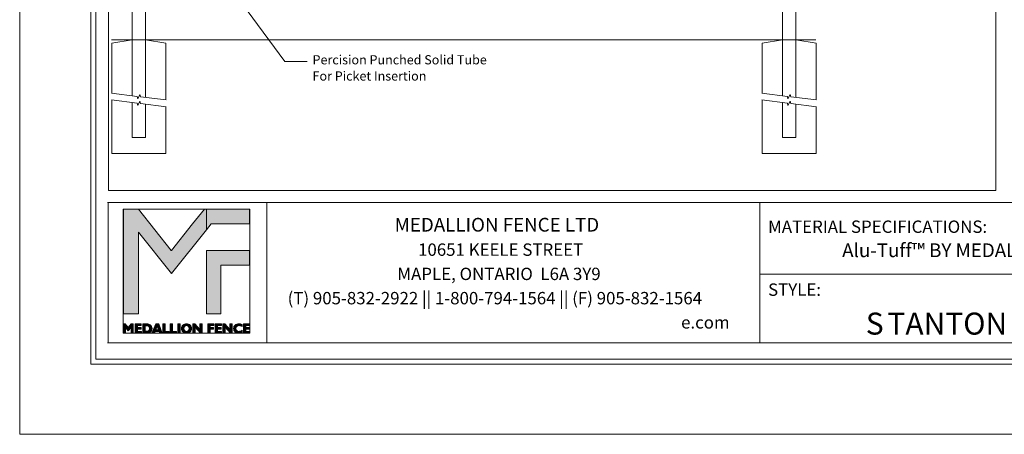
# Model space of a CAD drawing. Units: inches. Extents: x 0 to 11, y 0 to 8.5.
# Drawn here: x 0 to 6.8, y 0 to 2.9 of the extents above; entities that cross this region are included whole.
import ezdxf

# ---------------------------------------------------------------- set-up
doc = ezdxf.new("R2010")
doc.units = ezdxf.units.IN
doc.header["$MEASUREMENT"] = 0
doc.layers.add('Layer 1', color=7, linetype='Continuous')

# ---------------------------------------------------------------- blocks, each defined once
blk = doc.blocks.new('block 2')
at = {"layer": 'Layer 1', "lineweight": 0}
blk.add_lwpolyline([(0, 0), (11, 0), (11, 8.5), (0, 8.5), (0, 0)], dxfattribs=at)
blk = doc.blocks.new('block 3')
at = {"layer": 'Layer 1', "lineweight": 0}
blk.add_lwpolyline([(0, 0), (11, 0), (11, 8.5), (0, 8.5), (0, 0)], dxfattribs=at)
at = {"layer": 'Layer 1', "color": 250, "true_color": 0x231f20, "attachment_point": 7}
for s, insert, char_height in [('\\fArial|b1|i0|c0|p34;\\W1;MEDALLION FENCE LTD', (2.5766, 1.3937), 0.094445), ('\\fArial|b0|i0|c0|p34;\\W1;MATERIAL SPECIFICATIONS:', (5.143, 1.3849), 0.085), ('\\fArial|b0|i0|c0|p34;\\W1;10651 KEELE STREET', (2.7377, 1.2271), 0.085), ('\\fArial|b1|i0|c0|p34;\\W1;Alu-Tuff™ BY MEDALLION FENCE', (5.6522, 1.2182), 0.094445), ('\\fArial|b0|i0|c0|p34;\\W1;MAPLE, ONTARIO  L6A 3Y9', (2.5954, 1.0604), 0.085), ('\\fArial|b0|i0|c0|p34;\\W1; ', (4.1909, 1.0604), 0.085), ('\\fArial|b0|i0|c0|p34;\\W1;STYLE:', (5.143, 0.9521), 0.085), ('\\fArial|b0|i0|c0|p34;\\W1;(T) 905-832-2922 || 1-800-794-1564 || (F) 905-832-1564', (1.8412, 0.8937), 0.085), ('\\fArial|b0|i0|c0|p34;\\W1; ', (4.9451, 0.8937), 0.085), ('\\fArial|b1|i0|c0|p34;\\W1;S', (5.8146, 0.6855), 0.151111), ('\\fArial|b1|i0|c0|p34;\\W1;TANTON', (5.9628, 0.6855), 0.151111), ('\\fArial|b0|i0|c0|p34;\\W1;e.com', (4.5452, 0.7271), 0.085)]:
    blk.add_mtext(s, dxfattribs=dict(at, insert=insert, char_height=char_height))
blk = doc.blocks.new('block 4')
at = {"layer": 'Layer 1', "true_color": 0x7a7c7f}
h = blk.add_hatch(color=8, dxfattribs=at)
h.dxf.hatch_style = 2
h.paths.add_polyline_path([(1.2691, 1.5486), (1.188, 1.4463), (1.043, 1.2636), (1.0419, 1.2636), (0.8158, 1.5486), (0.7144, 1.5486), (0.7144, 0.8293), (0.8156, 0.8293), (0.8156, 1.3894), (0.8156, 1.3907), (1.0423, 1.1048), (1.0426, 1.1048), (1.2834, 1.4065), (1.2834, 1.5486)])
at = {"layer": 'Layer 1', "true_color": 0xdbdcde}
h = blk.add_hatch(color=254, dxfattribs=at)
h.dxf.hatch_style = 2
h.paths.add_polyline_path([(1.3968, 1.5486), (1.2834, 1.5486), (1.2834, 1.4065), (1.3151, 1.4463), (1.5786, 1.4463), (1.5786, 1.5486)])
h = blk.add_hatch(color=254, dxfattribs=at)
h.dxf.hatch_style = 2
h.paths.add_polyline_path([(1.2834, 0.8293), (1.3834, 0.8293), (1.3834, 1.1633), (1.5786, 1.1633), (1.5786, 1.2633), (1.2834, 1.2633)])
at = {"layer": 'Layer 1', "true_color": 0x7a7c7f}
h = blk.add_hatch(color=8, dxfattribs=at)
h.dxf.hatch_style = 2
edge = h.paths.add_edge_path()
edge.add_spline(control_points=[(0.8467, 0.6956), (0.8467, 0.6956), (0.8467, 0.7593), (0.8467, 0.7593), (0.8467, 0.7593), (0.8706, 0.7593), (0.8706, 0.7593), (0.8774, 0.7593), (0.8827, 0.7588), (0.8865, 0.7577), (0.8903, 0.7567), (0.8937, 0.755), (0.8969, 0.7526), (0.9009, 0.7496), (0.904, 0.7459), (0.9061, 0.7417), (0.9082, 0.7374), (0.9093, 0.7327), (0.9093, 0.7275), (0.9093, 0.7218), (0.908, 0.7166), (0.9054, 0.712), (0.9029, 0.7074), (0.8992, 0.7035), (0.8944, 0.7004), (0.8916, 0.6987), (0.8886, 0.6975), (0.8853, 0.6967), (0.882, 0.696), (0.8771, 0.6956), (0.8706, 0.6956), (0.8706, 0.6956), (0.8467, 0.6956), (0.8467, 0.6956)], knot_values=[0, 0, 0, 0, 1, 1, 1, 2, 2, 2, 3, 3, 3, 4, 4, 4, 5, 5, 5, 6, 6, 6, 7, 7, 7, 8, 8, 8, 9, 9, 9, 10, 10, 10, 11, 11, 11, 11], degree=3, periodic=1)
edge = h.paths.add_edge_path()
edge.add_spline(control_points=[(0.8626, 0.7464), (0.8626, 0.7464), (0.8626, 0.7085), (0.8626, 0.7085), (0.8626, 0.7085), (0.8745, 0.7085), (0.8745, 0.7085), (0.8799, 0.7085), (0.8843, 0.7102), (0.8878, 0.7138), (0.8912, 0.7173), (0.8929, 0.7219), (0.8929, 0.7275), (0.8929, 0.7331), (0.8912, 0.7376), (0.8878, 0.7411), (0.8843, 0.7447), (0.8799, 0.7464), (0.8745, 0.7464), (0.8745, 0.7464), (0.8626, 0.7464), (0.8626, 0.7464)], knot_values=[0, 0, 0, 0, 1, 1, 1, 2, 2, 2, 3, 3, 3, 4, 4, 4, 5, 5, 5, 6, 6, 6, 7, 7, 7, 7], degree=3, periodic=1)
h = blk.add_hatch(color=8, dxfattribs=at)
h.dxf.hatch_style = 2
h.paths.add_polyline_path([(0.9089, 0.6956), (0.9367, 0.7593), (0.9551, 0.7593), (0.9799, 0.6956), (0.963, 0.6956), (0.9585, 0.708), (0.931, 0.708), (0.9259, 0.6956)])
h.paths.add_polyline_path([(0.9356, 0.7189), (0.9544, 0.7189), (0.9455, 0.7431)])
h = blk.add_hatch(color=8, dxfattribs=at)
h.dxf.hatch_style = 2
h.paths.add_polyline_path([(0.9843, 0.6956), (0.9843, 0.7593), (1.0002, 0.7593), (1.0002, 0.7079), (1.0277, 0.7079), (1.0277, 0.6956)])
h = blk.add_hatch(color=8, dxfattribs=at)
h.dxf.hatch_style = 2
h.paths.add_polyline_path([(1.0348, 0.6956), (1.0348, 0.7593), (1.0507, 0.7593), (1.0507, 0.7079), (1.0782, 0.7079), (1.0782, 0.6956)])
h = blk.add_hatch(color=8, dxfattribs=at)
h.dxf.hatch_style = 2
h.paths.add_polyline_path([(1.0858, 0.7593), (1.1022, 0.7593), (1.1022, 0.6956), (1.0858, 0.6956)])
h = blk.add_hatch(color=8, dxfattribs=at)
h.dxf.hatch_style = 2
edge = h.paths.add_edge_path()
edge.add_spline(control_points=[(1.112, 0.7274), (1.112, 0.7321), (1.1128, 0.7365), (1.1144, 0.7405), (1.1161, 0.7445), (1.1186, 0.7481), (1.1219, 0.7513), (1.1251, 0.7543), (1.1288, 0.7566), (1.1329, 0.7581), (1.137, 0.7596), (1.1415, 0.7603), (1.1465, 0.7603), (1.1516, 0.7603), (1.1562, 0.7595), (1.1603, 0.758), (1.1644, 0.7566), (1.168, 0.7543), (1.1713, 0.7513), (1.1745, 0.7481), (1.177, 0.7445), (1.1787, 0.7405), (1.1804, 0.7365), (1.1812, 0.7321), (1.1812, 0.7274), (1.1812, 0.7227), (1.1804, 0.7183), (1.1787, 0.7143), (1.177, 0.7103), (1.1745, 0.7067), (1.1713, 0.7036), (1.168, 0.7006), (1.1643, 0.6983), (1.1602, 0.6968), (1.1561, 0.6952), (1.1515, 0.6945), (1.1465, 0.6945), (1.1415, 0.6945), (1.137, 0.6952), (1.1329, 0.6967), (1.1289, 0.6983), (1.1252, 0.7006), (1.1219, 0.7036), (1.1186, 0.7067), (1.1162, 0.7103), (1.1145, 0.7143), (1.1128, 0.7183), (1.112, 0.7227), (1.112, 0.7274)], knot_values=[0, 0, 0, 0, 0.013889, 0.013889, 0.013889, 0.027778, 0.027778, 0.027778, 0.041667, 0.041667, 0.041667, 0.055556, 0.055556, 0.055556, 0.069444, 0.069444, 0.069444, 0.083333, 0.083333, 0.083333, 0.097222, 0.097222, 0.097222, 0.111111, 0.111111, 0.111111, 0.125, 0.125, 0.125, 0.138889, 0.138889, 0.138889, 0.152778, 0.152778, 0.152778, 0.166667, 0.166667, 0.166667, 0.180556, 0.180556, 0.180556, 0.194445, 0.194445, 0.194445, 0.208333, 0.208333, 0.208333, 0.222222, 0.222222, 0.222222, 0.222222], degree=3, periodic=0)
edge.add_line((1.112, 0.7274), (1.112, 0.7274))
edge = h.paths.add_edge_path()
edge.add_spline(control_points=[(1.1283, 0.7274), (1.1283, 0.7217), (1.13, 0.717), (1.1335, 0.7134), (1.1369, 0.7097), (1.1412, 0.7079), (1.1465, 0.7079), (1.1518, 0.7079), (1.1562, 0.7097), (1.1596, 0.7134), (1.163, 0.717), (1.1648, 0.7217), (1.1648, 0.7274), (1.1648, 0.7331), (1.163, 0.7378), (1.1596, 0.7415), (1.1562, 0.7451), (1.1518, 0.747), (1.1465, 0.747), (1.1412, 0.747), (1.1369, 0.7451), (1.1335, 0.7415), (1.13, 0.7378), (1.1283, 0.7331), (1.1283, 0.7274)], knot_values=[0, 0, 0, 0, 0.013889, 0.013889, 0.013889, 0.027778, 0.027778, 0.027778, 0.041667, 0.041667, 0.041667, 0.055556, 0.055556, 0.055556, 0.069444, 0.069444, 0.069444, 0.083333, 0.083333, 0.083333, 0.097222, 0.097222, 0.097222, 0.111111, 0.111111, 0.111111, 0.111111], degree=3, periodic=0)
edge.add_line((1.1283, 0.7274), (1.1283, 0.7274))
h = blk.add_hatch(color=8, dxfattribs=at)
h.dxf.hatch_style = 2
h.paths.add_polyline_path([(1.2063, 0.7356), (1.2063, 0.6956), (1.1905, 0.6956), (1.1905, 0.7593), (1.2045, 0.7593), (1.2386, 0.7213), (1.2386, 0.7593), (1.2544, 0.7593), (1.2544, 0.6956), (1.2419, 0.6956)])
at = {"layer": 'Layer 1', "true_color": 0x231f20}
h = blk.add_hatch(color=250, dxfattribs=at)
h.dxf.hatch_style = 2
h.paths.add_polyline_path([(1.2923, 0.6956), (1.2923, 0.7593), (1.3335, 0.7593), (1.3335, 0.7475), (1.3083, 0.7475), (1.3083, 0.7338), (1.332, 0.7338), (1.332, 0.7218), (1.3083, 0.7218), (1.3083, 0.6956)])
h = blk.add_hatch(color=250, dxfattribs=at)
h.dxf.hatch_style = 2
h.paths.add_polyline_path([(1.3432, 0.6956), (1.3432, 0.7593), (1.3858, 0.7593), (1.3858, 0.7475), (1.3592, 0.7475), (1.3592, 0.7346), (1.3846, 0.7346), (1.3846, 0.7228), (1.3592, 0.7228), (1.3592, 0.7075), (1.3866, 0.7075), (1.3866, 0.6956)])
h = blk.add_hatch(color=250, dxfattribs=at)
h.dxf.hatch_style = 2
h.paths.add_polyline_path([(1.4125, 0.7356), (1.4125, 0.6956), (1.3968, 0.6956), (1.3968, 0.7593), (1.4107, 0.7593), (1.4449, 0.7213), (1.4449, 0.7593), (1.4606, 0.7593), (1.4606, 0.6956), (1.4482, 0.6956)])
h = blk.add_hatch(color=250, dxfattribs=at)
h.dxf.hatch_style = 2
edge = h.paths.add_edge_path()
edge.add_spline(control_points=[(1.5289, 0.7009), (1.5251, 0.6987), (1.5211, 0.6971), (1.5171, 0.6961), (1.5131, 0.695), (1.5089, 0.6945), (1.5045, 0.6945), (1.4996, 0.6945), (1.495, 0.6952), (1.4908, 0.6967), (1.4866, 0.6983), (1.483, 0.7005), (1.4799, 0.7034), (1.4766, 0.7065), (1.4742, 0.7101), (1.4725, 0.7142), (1.4708, 0.7183), (1.47, 0.7227), (1.47, 0.7274), (1.47, 0.7373), (1.4733, 0.7453), (1.4799, 0.7513), (1.4865, 0.7574), (1.4952, 0.7604), (1.506, 0.7604), (1.5099, 0.7604), (1.5137, 0.76), (1.5174, 0.7591), (1.5211, 0.7583), (1.5247, 0.757), (1.5283, 0.7552), (1.5283, 0.7552), (1.5283, 0.7403), (1.5283, 0.7403), (1.5248, 0.7425), (1.5213, 0.7442), (1.5177, 0.7454), (1.5142, 0.7465), (1.5106, 0.7471), (1.5071, 0.7471), (1.5007, 0.7471), (1.4956, 0.7453), (1.4919, 0.7418), (1.4882, 0.7383), (1.4864, 0.7335), (1.4864, 0.7274), (1.4864, 0.7214), (1.4881, 0.7167), (1.4917, 0.7131), (1.4952, 0.7096), (1.4999, 0.7078), (1.5059, 0.7078), (1.5097, 0.7078), (1.5135, 0.7085), (1.5174, 0.7098), (1.5212, 0.7112), (1.5251, 0.7132), (1.5289, 0.7158), (1.5289, 0.7158), (1.5289, 0.7009), (1.5289, 0.7009)], knot_values=[0, 0, 0, 0, 1, 1, 1, 2, 2, 2, 3, 3, 3, 4, 4, 4, 5, 5, 5, 6, 6, 6, 7, 7, 7, 8, 8, 8, 9, 9, 9, 10, 10, 10, 11, 11, 11, 12, 12, 12, 13, 13, 13, 14, 14, 14, 15, 15, 15, 16, 16, 16, 17, 17, 17, 18, 18, 18, 19, 19, 19, 20, 20, 20, 20], degree=3, periodic=1)
h = blk.add_hatch(color=250, dxfattribs=at)
h.dxf.hatch_style = 2
h.paths.add_polyline_path([(1.5383, 0.6956), (1.5383, 0.7593), (1.5809, 0.7593), (1.5809, 0.7475), (1.5543, 0.7475), (1.5543, 0.7346), (1.5797, 0.7346), (1.5797, 0.7228), (1.5543, 0.7228), (1.5543, 0.7075), (1.5816, 0.7075), (1.5816, 0.6956)])
at = {"layer": 'Layer 1', "lineweight": 0}
for points in [[(0.7116, 0.6945), (1.5816, 0.6945), (1.5816, 1.5486), (0.7116, 1.5486), (0.7116, 0.6945)], [(1.2691, 1.5486), (1.188, 1.4463), (1.043, 1.2636), (1.0419, 1.2636), (0.8158, 1.5486), (0.7144, 1.5486), (0.7144, 0.8293), (0.8156, 0.8293), (0.8156, 1.3894), (0.8156, 1.3907), (1.0423, 1.1048), (1.0426, 1.1048), (1.2834, 1.4065), (1.2834, 1.5486), (1.2691, 1.5486)], [(1.3968, 1.5486), (1.2834, 1.5486), (1.2834, 1.4065), (1.3151, 1.4463), (1.5786, 1.4463), (1.5786, 1.5486), (1.3968, 1.5486)], [(1.2834, 0.8293), (1.3834, 0.8293), (1.3834, 1.1633), (1.5786, 1.1633), (1.5786, 1.2633), (1.2834, 1.2633), (1.2834, 0.8293)], [(0.9089, 0.6956), (0.9367, 0.7593), (0.9551, 0.7593), (0.9799, 0.6956), (0.963, 0.6956), (0.9585, 0.708), (0.931, 0.708), (0.9259, 0.6956), (0.9089, 0.6956)], [(0.9843, 0.6956), (0.9843, 0.7593), (1.0002, 0.7593), (1.0002, 0.7079), (1.0277, 0.7079), (1.0277, 0.6956), (0.9843, 0.6956)], [(1.0348, 0.6956), (1.0348, 0.7593), (1.0507, 0.7593), (1.0507, 0.7079), (1.0782, 0.7079), (1.0782, 0.6956), (1.0348, 0.6956)], [(1.0858, 0.7593), (1.1022, 0.7593), (1.1022, 0.6956), (1.0858, 0.6956), (1.0858, 0.7593)], [(1.2063, 0.7356), (1.2063, 0.6956), (1.1905, 0.6956), (1.1905, 0.7593), (1.2045, 0.7593), (1.2386, 0.7213), (1.2386, 0.7593), (1.2544, 0.7593), (1.2544, 0.6956), (1.2419, 0.6956), (1.2063, 0.7356)], [(1.2923, 0.6956), (1.2923, 0.7593), (1.3335, 0.7593), (1.3335, 0.7475), (1.3083, 0.7475), (1.3083, 0.7338), (1.332, 0.7338), (1.332, 0.7218), (1.3083, 0.7218), (1.3083, 0.6956), (1.2923, 0.6956)], [(1.3432, 0.6956), (1.3432, 0.7593), (1.3858, 0.7593), (1.3858, 0.7475), (1.3592, 0.7475), (1.3592, 0.7346), (1.3846, 0.7346), (1.3846, 0.7228), (1.3592, 0.7228), (1.3592, 0.7075), (1.3866, 0.7075), (1.3866, 0.6956), (1.3432, 0.6956)], [(1.4125, 0.7356), (1.4125, 0.6956), (1.3968, 0.6956), (1.3968, 0.7593), (1.4107, 0.7593), (1.4449, 0.7213), (1.4449, 0.7593), (1.4606, 0.7593), (1.4606, 0.6956), (1.4482, 0.6956), (1.4125, 0.7356)], [(1.5383, 0.6956), (1.5383, 0.7593), (1.5809, 0.7593), (1.5809, 0.7475), (1.5543, 0.7475), (1.5543, 0.7346), (1.5797, 0.7346), (1.5797, 0.7228), (1.5543, 0.7228), (1.5543, 0.7075), (1.5816, 0.7075), (1.5816, 0.6956), (1.5383, 0.6956)], [(0.9356, 0.7189), (0.9544, 0.7189), (0.9455, 0.7431), (0.9356, 0.7189)]]:
    blk.add_lwpolyline(points, dxfattribs=at)
for points, knots in [([(0.8467, 0.6956), (0.8467, 0.6956), (0.8467, 0.7593), (0.8467, 0.7593), (0.8467, 0.7593), (0.8706, 0.7593), (0.8706, 0.7593), (0.8774, 0.7593), (0.8827, 0.7588), (0.8865, 0.7577), (0.8903, 0.7567), (0.8937, 0.755), (0.8969, 0.7526), (0.9009, 0.7496), (0.904, 0.7459), (0.9061, 0.7417), (0.9082, 0.7374), (0.9093, 0.7327), (0.9093, 0.7275), (0.9093, 0.7218), (0.908, 0.7166), (0.9054, 0.712), (0.9029, 0.7074), (0.8992, 0.7035), (0.8944, 0.7004), (0.8916, 0.6987), (0.8886, 0.6975), (0.8853, 0.6967), (0.882, 0.696), (0.8771, 0.6956), (0.8706, 0.6956), (0.8706, 0.6956), (0.8467, 0.6956), (0.8467, 0.6956)], [0, 0, 0, 0, 1, 1, 1, 2, 2, 2, 3, 3, 3, 4, 4, 4, 5, 5, 5, 6, 6, 6, 7, 7, 7, 8, 8, 8, 9, 9, 9, 10, 10, 10, 11, 11, 11, 11]), ([(0.8626, 0.7464), (0.8626, 0.7464), (0.8626, 0.7085), (0.8626, 0.7085), (0.8626, 0.7085), (0.8745, 0.7085), (0.8745, 0.7085), (0.8799, 0.7085), (0.8843, 0.7102), (0.8878, 0.7138), (0.8912, 0.7173), (0.8929, 0.7219), (0.8929, 0.7275), (0.8929, 0.7331), (0.8912, 0.7376), (0.8878, 0.7411), (0.8843, 0.7447), (0.8799, 0.7464), (0.8745, 0.7464), (0.8745, 0.7464), (0.8626, 0.7464), (0.8626, 0.7464)], [0, 0, 0, 0, 1, 1, 1, 2, 2, 2, 3, 3, 3, 4, 4, 4, 5, 5, 5, 6, 6, 6, 7, 7, 7, 7]), ([(1.112, 0.7274), (1.112, 0.7321), (1.1128, 0.7365), (1.1144, 0.7405), (1.1161, 0.7445), (1.1186, 0.7481), (1.1219, 0.7513), (1.1251, 0.7543), (1.1288, 0.7566), (1.1329, 0.7581), (1.137, 0.7596), (1.1415, 0.7603), (1.1465, 0.7603), (1.1516, 0.7603), (1.1562, 0.7595), (1.1603, 0.758), (1.1644, 0.7566), (1.168, 0.7543), (1.1713, 0.7513), (1.1745, 0.7481), (1.177, 0.7445), (1.1787, 0.7405), (1.1804, 0.7365), (1.1812, 0.7321), (1.1812, 0.7274), (1.1812, 0.7227), (1.1804, 0.7183), (1.1787, 0.7143), (1.177, 0.7103), (1.1745, 0.7067), (1.1713, 0.7036), (1.168, 0.7006), (1.1643, 0.6983), (1.1602, 0.6968), (1.1561, 0.6952), (1.1515, 0.6945), (1.1465, 0.6945), (1.1415, 0.6945), (1.137, 0.6952), (1.1329, 0.6967), (1.1289, 0.6983), (1.1252, 0.7006), (1.1219, 0.7036), (1.1186, 0.7067), (1.1162, 0.7103), (1.1145, 0.7143), (1.1128, 0.7183), (1.112, 0.7227), (1.112, 0.7274)], [0, 0, 0, 0, 1, 1, 1, 2, 2, 2, 3, 3, 3, 4, 4, 4, 5, 5, 5, 6, 6, 6, 7, 7, 7, 8, 8, 8, 9, 9, 9, 10, 10, 10, 11, 11, 11, 12, 12, 12, 13, 13, 13, 14, 14, 14, 15, 15, 15, 16, 16, 16, 16]), ([(1.1283, 0.7274), (1.1283, 0.7217), (1.13, 0.717), (1.1335, 0.7134), (1.1369, 0.7097), (1.1412, 0.7079), (1.1465, 0.7079), (1.1518, 0.7079), (1.1562, 0.7097), (1.1596, 0.7134), (1.163, 0.717), (1.1648, 0.7217), (1.1648, 0.7274), (1.1648, 0.7331), (1.163, 0.7378), (1.1596, 0.7415), (1.1562, 0.7451), (1.1518, 0.747), (1.1465, 0.747), (1.1412, 0.747), (1.1369, 0.7451), (1.1335, 0.7415), (1.13, 0.7378), (1.1283, 0.7331), (1.1283, 0.7274)], [0, 0, 0, 0, 1, 1, 1, 2, 2, 2, 3, 3, 3, 4, 4, 4, 5, 5, 5, 6, 6, 6, 7, 7, 7, 8, 8, 8, 8]), ([(1.5289, 0.7009), (1.5251, 0.6987), (1.5211, 0.6971), (1.5171, 0.6961), (1.5131, 0.695), (1.5089, 0.6945), (1.5045, 0.6945), (1.4996, 0.6945), (1.495, 0.6952), (1.4908, 0.6967), (1.4866, 0.6983), (1.483, 0.7005), (1.4799, 0.7034), (1.4766, 0.7065), (1.4742, 0.7101), (1.4725, 0.7142), (1.4708, 0.7183), (1.47, 0.7227), (1.47, 0.7274), (1.47, 0.7373), (1.4733, 0.7453), (1.4799, 0.7513), (1.4865, 0.7574), (1.4952, 0.7604), (1.506, 0.7604), (1.5099, 0.7604), (1.5137, 0.76), (1.5174, 0.7591), (1.5211, 0.7583), (1.5247, 0.757), (1.5283, 0.7552), (1.5283, 0.7552), (1.5283, 0.7403), (1.5283, 0.7403), (1.5248, 0.7425), (1.5213, 0.7442), (1.5177, 0.7454), (1.5142, 0.7465), (1.5106, 0.7471), (1.5071, 0.7471), (1.5007, 0.7471), (1.4956, 0.7453), (1.4919, 0.7418), (1.4882, 0.7383), (1.4864, 0.7335), (1.4864, 0.7274), (1.4864, 0.7214), (1.4881, 0.7167), (1.4917, 0.7131), (1.4952, 0.7096), (1.4999, 0.7078), (1.5059, 0.7078), (1.5097, 0.7078), (1.5135, 0.7085), (1.5174, 0.7098), (1.5212, 0.7112), (1.5251, 0.7132), (1.5289, 0.7158), (1.5289, 0.7158), (1.5289, 0.7009), (1.5289, 0.7009)], [0, 0, 0, 0, 1, 1, 1, 2, 2, 2, 3, 3, 3, 4, 4, 4, 5, 5, 5, 6, 6, 6, 7, 7, 7, 8, 8, 8, 9, 9, 9, 10, 10, 10, 11, 11, 11, 12, 12, 12, 13, 13, 13, 14, 14, 14, 15, 15, 15, 16, 16, 16, 17, 17, 17, 18, 18, 18, 19, 19, 19, 20, 20, 20, 20])]:
    blk.add_open_spline(points, degree=3, knots=knots, dxfattribs=at)
blk = doc.blocks.new('block 5')
at = {"layer": 'Layer 1', "lineweight": 0}
blk.add_lwpolyline([(0, 0), (11, 0), (11, 8.5), (0, 8.5), (0, 0)], dxfattribs=at)
blk = doc.blocks.new('block 6')
at = {"layer": 'Layer 1', "lineweight": 0}
blk.add_lwpolyline([(0.6111, 1.6759), (6.7083, 1.6759), (6.7083, 6.5185), (0.6111, 6.5185), (0.6111, 1.6759)], dxfattribs=at)
blk = doc.blocks.new('block 7')
at = {"layer": 'Layer 1', "lineweight": 0}
blk.add_lwpolyline([(0.6111, 1.6759), (6.7083, 1.6759), (6.7083, 6.5185), (0.6111, 6.5185), (0.6111, 1.6759)], dxfattribs=at)
blk = doc.blocks.new('block 8')
at = {"layer": 'Layer 1', "lineweight": 0}
blk.add_lwpolyline([(0.6111, 1.6759), (6.7083, 1.6759), (6.7083, 6.5185), (0.6111, 6.5185), (0.6111, 1.6759)], dxfattribs=at)
blk = doc.blocks.new('block 9')
at = {"layer": 'Layer 1', "lineweight": 0}
blk.add_lwpolyline([(0.6111, 1.6759), (6.7083, 1.6759), (6.7083, 6.5185), (0.6111, 6.5185), (0.6111, 1.6759)], dxfattribs=at)
blk = doc.blocks.new('block 10')
at = {"layer": 'Layer 1', "lineweight": 0}
blk.add_lwpolyline([(0.6111, 1.6759), (6.7083, 1.6759), (6.7083, 6.5185), (0.6111, 6.5185), (0.6111, 1.6759)], dxfattribs=at)
blk = doc.blocks.new('block 11')
at = {"layer": 'Layer 1', "lineweight": 0}
blk.add_lwpolyline([(0.6111, 1.6759), (6.7083, 1.6759), (6.7083, 6.5185), (0.6111, 6.5185), (0.6111, 1.6759)], dxfattribs=at)
blk = doc.blocks.new('block 12')
at = {"layer": 'Layer 1', "lineweight": 0}
blk.add_lwpolyline([(0.6111, 1.6759), (6.7083, 1.6759), (6.7083, 6.5185), (0.6111, 6.5185), (0.6111, 1.6759)], dxfattribs=at)
blk = doc.blocks.new('block 13')
at = {"layer": 'Layer 1', "lineweight": 0}
blk.add_lwpolyline([(0.6111, 1.6759), (6.7083, 1.6759), (6.7083, 6.5185), (0.6111, 6.5185), (0.6111, 1.6759)], dxfattribs=at)
blk = doc.blocks.new('block 14')
at = {"layer": 'Layer 1', "lineweight": 0}
blk.add_lwpolyline([(0.6111, 1.6759), (6.7083, 1.6759), (6.7083, 6.5185), (0.6111, 6.5185), (0.6111, 1.6759)], dxfattribs=at)
blk = doc.blocks.new('block 15')
at = {"layer": 'Layer 1', "lineweight": 0}
blk.add_lwpolyline([(0.6111, 1.6759), (6.7083, 1.6759), (6.7083, 6.5185), (0.6111, 6.5185), (0.6111, 1.6759)], dxfattribs=at)
blk = doc.blocks.new('block 16')
at = {"layer": 'Layer 1', "lineweight": 0}
blk.add_lwpolyline([(0.6111, 1.6759), (6.7083, 1.6759), (6.7083, 6.5185), (0.6111, 6.5185), (0.6111, 1.6759)], dxfattribs=at)
blk = doc.blocks.new('block 17')
at = {"layer": 'Layer 1', "lineweight": 0}
blk.add_lwpolyline([(0.6111, 1.6759), (6.7083, 1.6759), (6.7083, 6.5185), (0.6111, 6.5185), (0.6111, 1.6759)], dxfattribs=at)
blk = doc.blocks.new('block 18')
at = {"layer": 'Layer 1', "lineweight": 0}
blk.add_lwpolyline([(0.6111, 1.6759), (6.7083, 1.6759), (6.7083, 6.5185), (0.6111, 6.5185), (0.6111, 1.6759)], dxfattribs=at)
blk = doc.blocks.new('block 19')
at = {"layer": 'Layer 1', "lineweight": 0}
blk.add_lwpolyline([(0.6111, 1.6759), (6.7083, 1.6759), (6.7083, 6.5185), (0.6111, 6.5185), (0.6111, 1.6759)], dxfattribs=at)
blk = doc.blocks.new('block 20')
at = {"layer": 'Layer 1', "lineweight": 0}
blk.add_lwpolyline([(0.6111, 1.6759), (6.7083, 1.6759), (6.7083, 6.5185), (0.6111, 6.5185), (0.6111, 1.6759)], dxfattribs=at)
blk = doc.blocks.new('block 21')
at = {"layer": 'Layer 1', "lineweight": 0}
blk.add_lwpolyline([(0.6111, 1.6759), (6.7083, 1.6759), (6.7083, 6.5185), (0.6111, 6.5185), (0.6111, 1.6759)], dxfattribs=at)
blk = doc.blocks.new('block 22')
at = {"layer": 'Layer 1', "lineweight": 0}
blk.add_lwpolyline([(0.6111, 1.6759), (6.7083, 1.6759), (6.7083, 6.5185), (0.6111, 6.5185), (0.6111, 1.6759)], dxfattribs=at)
blk = doc.blocks.new('block 23')
at = {"layer": 'Layer 1', "lineweight": 0}
blk.add_lwpolyline([(0.6111, 1.6759), (6.7083, 1.6759), (6.7083, 6.5185), (0.6111, 6.5185), (0.6111, 1.6759)], dxfattribs=at)
blk = doc.blocks.new('block 24')
at = {"layer": 'Layer 1', "lineweight": 0}
blk.add_lwpolyline([(0.6111, 1.6759), (6.7083, 1.6759), (6.7083, 6.5185), (0.6111, 6.5185), (0.6111, 1.6759)], dxfattribs=at)
blk = doc.blocks.new('block 25')
at = {"layer": 'Layer 1', "lineweight": 0}
blk.add_lwpolyline([(0.6111, 1.6759), (6.7083, 1.6759), (6.7083, 6.5185), (0.6111, 6.5185), (0.6111, 1.6759)], dxfattribs=at)
blk = doc.blocks.new('block 26')
at = {"layer": 'Layer 1', "lineweight": 0}
blk.add_lwpolyline([(0.6111, 1.6759), (6.7083, 1.6759), (6.7083, 6.5185), (0.6111, 6.5185), (0.6111, 1.6759)], dxfattribs=at)
blk = doc.blocks.new('block 27')
at = {"layer": 'Layer 1', "lineweight": 0}
blk.add_lwpolyline([(0.6111, 1.6759), (6.7083, 1.6759), (6.7083, 6.5185), (0.6111, 6.5185), (0.6111, 1.6759)], dxfattribs=at)
blk = doc.blocks.new('block 28')
at = {"layer": 'Layer 1', "lineweight": 0}
blk.add_lwpolyline([(0.6111, 1.6759), (6.7083, 1.6759), (6.7083, 6.5185), (0.6111, 6.5185), (0.6111, 1.6759)], dxfattribs=at)
blk = doc.blocks.new('block 29')
at = {"layer": 'Layer 1', "lineweight": 0}
blk.add_lwpolyline([(0.6111, 1.6759), (6.7083, 1.6759), (6.7083, 6.5185), (0.6111, 6.5185), (0.6111, 1.6759)], dxfattribs=at)
blk = doc.blocks.new('block 30')
at = {"layer": 'Layer 1', "lineweight": 0}
blk.add_lwpolyline([(0.6111, 1.6759), (6.7083, 1.6759), (6.7083, 6.5185), (0.6111, 6.5185), (0.6111, 1.6759)], dxfattribs=at)
blk = doc.blocks.new('block 31')
at = {"layer": 'Layer 1', "lineweight": 0}
blk.add_lwpolyline([(0.6111, 1.6759), (6.7083, 1.6759), (6.7083, 6.5185), (0.6111, 6.5185), (0.6111, 1.6759)], dxfattribs=at)
blk = doc.blocks.new('block 32')
at = {"layer": 'Layer 1', "lineweight": 0}
blk.add_lwpolyline([(0.6111, 1.6759), (6.7083, 1.6759), (6.7083, 6.5185), (0.6111, 6.5185), (0.6111, 1.6759)], dxfattribs=at)
blk = doc.blocks.new('block 33')
at = {"layer": 'Layer 1', "lineweight": 0}
blk.add_lwpolyline([(0.6111, 1.6759), (6.7083, 1.6759), (6.7083, 6.5185), (0.6111, 6.5185), (0.6111, 1.6759)], dxfattribs=at)
blk = doc.blocks.new('block 34')
at = {"layer": 'Layer 1', "lineweight": 0}
blk.add_lwpolyline([(0.6111, 1.6759), (6.7083, 1.6759), (6.7083, 6.5185), (0.6111, 6.5185), (0.6111, 1.6759)], dxfattribs=at)
blk = doc.blocks.new('block 35')
at = {"layer": 'Layer 1', "lineweight": 0}
blk.add_lwpolyline([(0.6111, 1.6759), (6.7083, 1.6759), (6.7083, 6.5185), (0.6111, 6.5185), (0.6111, 1.6759)], dxfattribs=at)
blk = doc.blocks.new('block 36')
at = {"layer": 'Layer 1', "lineweight": 0}
blk.add_lwpolyline([(0.6111, 1.6759), (6.7083, 1.6759), (6.7083, 6.5185), (0.6111, 6.5185), (0.6111, 1.6759)], dxfattribs=at)
blk = doc.blocks.new('block 37')
at = {"layer": 'Layer 1', "lineweight": 0}
blk.add_lwpolyline([(0.6111, 1.6759), (6.7083, 1.6759), (6.7083, 6.5185), (0.6111, 6.5185), (0.6111, 1.6759)], dxfattribs=at)
blk = doc.blocks.new('block 38')
at = {"layer": 'Layer 1', "lineweight": 0}
blk.add_lwpolyline([(0.6111, 1.6759), (6.7083, 1.6759), (6.7083, 6.5185), (0.6111, 6.5185), (0.6111, 1.6759)], dxfattribs=at)
blk = doc.blocks.new('block 39')
at = {"layer": 'Layer 1', "lineweight": 0}
blk.add_lwpolyline([(0.6111, 1.6759), (6.7083, 1.6759), (6.7083, 6.5185), (0.6111, 6.5185), (0.6111, 1.6759)], dxfattribs=at)
blk = doc.blocks.new('block 40')
at = {"layer": 'Layer 1', "lineweight": 0}
blk.add_lwpolyline([(0.6111, 1.6759), (6.7083, 1.6759), (6.7083, 6.5185), (0.6111, 6.5185), (0.6111, 1.6759)], dxfattribs=at)
blk = doc.blocks.new('block 41')
at = {"layer": 'Layer 1', "lineweight": 0}
blk.add_lwpolyline([(0.6111, 1.6759), (6.7083, 1.6759), (6.7083, 6.5185), (0.6111, 6.5185), (0.6111, 1.6759)], dxfattribs=at)
blk = doc.blocks.new('block 42')
at = {"layer": 'Layer 1', "lineweight": 0}
blk.add_lwpolyline([(0.6111, 1.6759), (6.7083, 1.6759), (6.7083, 6.5185), (0.6111, 6.5185), (0.6111, 1.6759)], dxfattribs=at)
at = {"layer": 'Layer 1', "color": 7, "true_color": 0xffffff, "char_height": 0.063172, "attachment_point": 7}
for s, insert in [('\\fArial|b0|i0|c0|p34;\\W1;Percision Punched Solid Tube', (2.0126, 2.5434)), ('\\fArial|b0|i0|c0|p34;\\W1;For Picket Insertion', (2.0126, 2.4319))]:
    blk.add_mtext(s, dxfattribs=dict(at, insert=insert))

msp = doc.modelspace()

# ---------------------------------------------------------------- hatches: boundary and pattern name
at = {"layer": 'Layer 1', "true_color": 0x7a7c7f}
h = msp.add_hatch(color=8, dxfattribs=at)
h.dxf.hatch_style = 2
h.paths.add_polyline_path([(0.7116, 0.6956), (0.7116, 0.7593), (0.7256, 0.7593), (0.7461, 0.7337), (0.7666, 0.7593), (0.7807, 0.7593), (0.7807, 0.6956), (0.765, 0.6956), (0.765, 0.735), (0.7461, 0.7117), (0.7273, 0.735), (0.7273, 0.6956)])
h = msp.add_hatch(color=8, dxfattribs=at)
h.dxf.hatch_style = 2
h.paths.add_polyline_path([(0.7932, 0.6956), (0.7932, 0.7593), (0.8357, 0.7593), (0.8357, 0.7475), (0.8091, 0.7475), (0.8091, 0.7346), (0.8345, 0.7346), (0.8345, 0.7228), (0.8091, 0.7228), (0.8091, 0.7075), (0.8365, 0.7075), (0.8365, 0.6956)])

# ---------------------------------------------------------------- linework, layer by layer
at = {"layer": 'Layer 1', "color": 250, "lineweight": 18, "true_color": 0x231f20}
for points in [[(0.4896, 8), (0.4896, 0.5), (0.4896, 0.4827), (0.5069, 0.4827), (10.507, 0.4827), (10.5243, 0.4827), (10.5243, 0.5), (10.5243, 8), (10.5243, 8.0174), (10.507, 8.0174), (0.5069, 8.0174), (0.4896, 8.0174), (0.4896, 8)], [(0.5243, 0.5174), (10.4896, 0.5174), (10.4896, 7.9827), (0.5243, 7.9827), (0.5243, 0.5174)], [(0.6042, 1.5938), (1.6989, 1.5938)], [(0.6076, 1.1004), (0.6076, 1.5903)], [(1.6989, 1.5938), (5.0874, 1.5938)], [(1.6989, 1.1004), (1.6989, 1.5903)], [(5.0874, 1.5938), (8.4801, 1.5938)], [(5.0874, 1.1039), (5.0874, 1.5903)], [(0.6076, 0.6317), (0.6076, 1.1004)], [(1.6989, 0.6317), (1.6989, 1.1004)], [(5.084, 1.1004), (8.4801, 1.1004)], [(5.0874, 0.6317), (5.0874, 1.0969)], [(0.6042, 0.6282), (1.6989, 0.6282)], [(1.6989, 0.6282), (5.0874, 0.6282)], [(5.0874, 0.6282), (8.4801, 0.6282)]]:
    msp.add_lwpolyline(points, dxfattribs=at)
at = {"layer": 'Layer 1', "color": 7, "lineweight": 15, "true_color": 0xffffff}
for points in [[(0.7721, 5.7848), (0.7721, 2.7125)], [(0.8652, 2.7125), (0.8652, 5.7848)], [(5.241, 2.7125), (5.241, 5.7848)], [(5.3341, 5.7848), (5.3341, 2.7125)], [(5.4716, 2.7125), (0.6317, 2.7125)], [(0.6325, 2.6892), (0.7721, 2.7125)], [(0.7721, 2.7125), (0.8652, 2.7125)], [(0.7721, 2.7125), (0.7721, 2.3279)], [(1.0049, 2.6892), (0.8652, 2.7125)], [(0.8652, 2.3163), (0.8652, 2.7125)], [(5.1013, 2.6892), (5.241, 2.7125)], [(5.241, 2.7125), (5.241, 2.3279)], [(5.4737, 2.6892), (5.3341, 2.7125)], [(5.3341, 2.3163), (5.3341, 2.7125)], [(0.6325, 2.3454), (0.6325, 2.6892)], [(1.0049, 2.6892), (1.0049, 2.2988)], [(5.1013, 2.3454), (5.1013, 2.6892)], [(5.4737, 2.6892), (5.4737, 2.2988)], [(0.6302, 2.3457), (0.8071, 2.3236), (0.8109, 2.307), (0.8264, 2.3373), (0.8302, 2.3207), (1.0072, 2.2986)], [(5.099, 2.3457), (5.276, 2.3236), (5.2798, 2.307), (5.2953, 2.3373), (5.2991, 2.3207), (5.476, 2.2986)], [(0.6302, 2.2991), (0.8071, 2.277), (0.8109, 2.2604), (0.8264, 2.2907), (0.8302, 2.2741), (1.0072, 2.252)], [(0.6325, 1.9317), (0.6325, 2.2988)], [(0.7721, 2.2814), (0.7721, 2.0411)], [(0.8652, 2.0411), (0.8652, 2.2698)], [(1.0049, 2.2523), (1.0049, 1.9317)], [(5.099, 2.2991), (5.276, 2.277), (5.2798, 2.2604), (5.2953, 2.2907), (5.2991, 2.2741), (5.476, 2.252)], [(5.1013, 1.9317), (5.1013, 2.2988)], [(5.241, 2.2814), (5.241, 2.0411)], [(5.3341, 2.0411), (5.3341, 2.2698)], [(5.4737, 2.2523), (5.4737, 1.9317)], [(0.7721, 2.0411), (0.8652, 2.0411)], [(5.241, 2.0411), (5.3341, 2.0411)], [(1.0049, 1.9317), (0.6325, 1.9317)], [(5.4737, 1.9317), (5.1013, 1.9317)]]:
    msp.add_lwpolyline(points, dxfattribs=at)
at = {"layer": 'Layer 1', "color": 7, "lineweight": 13, "true_color": 0xffffff}
for points in [[(1.5643, 2.9149), (1.8217, 2.564)], [(1.8217, 2.564), (1.9764, 2.564)]]:
    msp.add_lwpolyline(points, dxfattribs=at)
at = {"layer": 'Layer 1', "lineweight": 0}
for points in [[(0.7116, 0.6956), (0.7116, 0.7593), (0.7256, 0.7593), (0.7461, 0.7337), (0.7666, 0.7593), (0.7807, 0.7593), (0.7807, 0.6956), (0.765, 0.6956), (0.765, 0.735), (0.7461, 0.7117), (0.7273, 0.735), (0.7273, 0.6956), (0.7116, 0.6956)], [(0.7932, 0.6956), (0.7932, 0.7593), (0.8357, 0.7593), (0.8357, 0.7475), (0.8091, 0.7475), (0.8091, 0.7346), (0.8345, 0.7346), (0.8345, 0.7228), (0.8091, 0.7228), (0.8091, 0.7075), (0.8365, 0.7075), (0.8365, 0.6956), (0.7932, 0.6956)]]:
    msp.add_lwpolyline(points, dxfattribs=at)

# ---------------------------------------------------------------- block references
at = {"layer": 'Layer 1'}
for name in ['block 2', 'block 3', 'block 5', 'block 6', 'block 7', 'block 8', 'block 9', 'block 10', 'block 11', 'block 12', 'block 13', 'block 14', 'block 15', 'block 16', 'block 17', 'block 18', 'block 19', 'block 20', 'block 21', 'block 22', 'block 23', 'block 24', 'block 25', 'block 26', 'block 27', 'block 28', 'block 29', 'block 30', 'block 31', 'block 32', 'block 33', 'block 34', 'block 35', 'block 36', 'block 37', 'block 38', 'block 39', 'block 40', 'block 41', 'block 42', 'block 4']:
    msp.add_blockref(name, (0, 0), dxfattribs=at)

doc.saveas('drawing.dxf')
